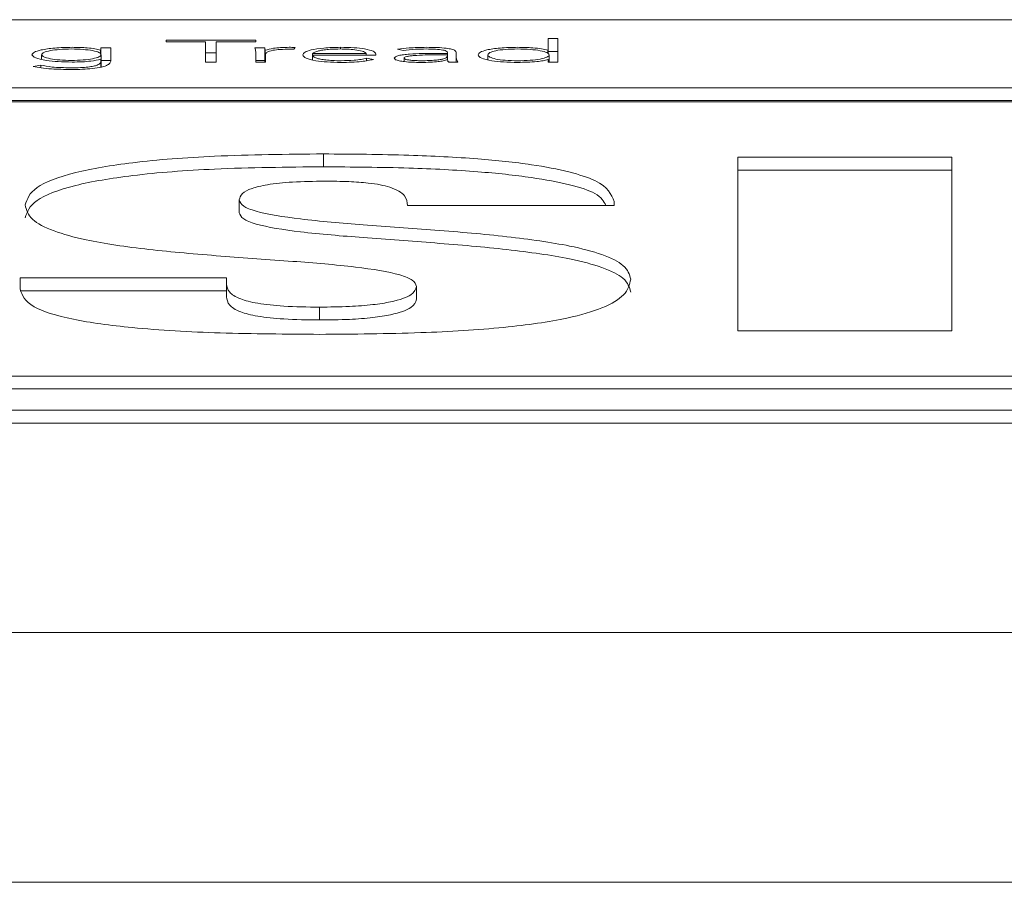
# Paper-space layout 'Sheet2' of a CAD drawing. Units: inches. Extents: x 0 to 217, y 0 to 168.
# Drawn here: x 69 to 70, y 150 to 150 of the extents above; entities that cross this region are included whole.
import ezdxf

# ---------------------------------------------------------------- set-up
doc = ezdxf.new("R2010")
doc.units = ezdxf.units.IN
doc.header["$MEASUREMENT"] = 0
doc.layers.add('SLD-0', color=179, linetype='Continuous')

psp = doc.layouts.new('Sheet2')

# ---------------------------------------------------------------- linework, layer by layer
at = {"layer": 'SLD-0', "color": 179, "linetype": 'Continuous', "lineweight": 15}
for p, q in [((72.0627, 150.44739), (65.2502, 150.44739)), ((69.88111, 150.43301), (69.87367, 150.43301)), ((69.87367, 150.43301), (69.87367, 150.42412)), ((69.88111, 150.41508), (69.88111, 150.43301)), ((69.54002, 150.42604), (69.53258, 150.42604)), ((69.53258, 150.42604), (69.53258, 150.42419)), ((69.54002, 150.41579), (69.54002, 150.42604)), ((69.65058, 150.43187), (69.5822, 150.43187)), ((69.5822, 150.43187), (69.5822, 150.43045)), ((69.5822, 150.43045), (69.61229, 150.43045)), ((69.61229, 150.43045), (69.61229, 150.41508)), ((69.62048, 150.41508), (69.62048, 150.43045)), ((69.62048, 150.43045), (69.65058, 150.43045)), ((69.65741, 150.42604), (69.64997, 150.42604)), ((69.65058, 150.43045), (69.65058, 150.43187)), ((69.65741, 150.41622), (69.65741, 150.42604)), ((69.67967, 150.42481), (69.68055, 150.4262)), ((69.75877, 150.42478), (69.76311, 150.4238)), ((69.4873, 150.41724), (69.4873, 150.4207)), ((69.53258, 150.42419), (69.53232, 150.42419)), ((69.53232, 150.42117), (69.53232, 150.42419)), ((69.53258, 150.42093), (69.53258, 150.42419)), ((69.53282, 150.41088), (69.53282, 150.4207)), ((69.62048, 150.42206), (69.61229, 150.42206)), ((69.65059, 150.42295), (69.65059, 150.41508)), ((69.6579, 150.41508), (69.6579, 150.42412)), ((69.65804, 150.41508), (69.65804, 150.42106)), ((69.69398, 150.4202), (69.69398, 150.42148)), ((69.69398, 150.42148), (69.73476, 150.42148)), ((69.69398, 150.4202), (69.74221, 150.4202)), ((69.69398, 150.41671), (69.69398, 150.4202)), ((69.73476, 150.4202), (69.73476, 150.42148)), ((69.74047, 150.41714), (69.73502, 150.41802)), ((69.73502, 150.41602), (69.73502, 150.41802)), ((69.74221, 150.4202), (69.74221, 150.4212)), ((69.76372, 150.41544), (69.76372, 150.41811)), ((69.79682, 150.42172), (69.78811, 150.42172)), ((69.79682, 150.42058), (69.78861, 150.42058)), ((69.79682, 150.42238), (69.79682, 150.42172)), ((69.79682, 150.42058), (69.79682, 150.42172)), ((69.79682, 150.41985), (69.79682, 150.42058)), ((69.79682, 150.41686), (69.79682, 150.41985)), ((69.80352, 150.41968), (69.80352, 150.42236)), ((69.80352, 150.41508), (69.80352, 150.41968)), ((69.82765, 150.41683), (69.82765, 150.42056)), ((69.87367, 150.42412), (69.87342, 150.42412)), ((69.87342, 150.4215), (69.87342, 150.42412)), ((69.87367, 150.42127), (69.87367, 150.42412)), ((69.88111, 150.4232), (69.87367, 150.4232)), ((69.87443, 150.41508), (69.87443, 150.42056)), ((69.4868, 150.41273), (69.48098, 150.41168)), ((69.4868, 150.41065), (69.4868, 150.41273)), ((69.53232, 150.41721), (69.53258, 150.41721)), ((69.53258, 150.41721), (69.53258, 150.41569)), ((69.53258, 150.41123), (69.53258, 150.41569)), ((69.54002, 150.41622), (69.53282, 150.41622)), ((69.61229, 150.41508), (69.62048, 150.41508)), ((69.65741, 150.41622), (69.65059, 150.41622)), ((69.65059, 150.41508), (69.65804, 150.41508)), ((69.7967, 150.41686), (69.79695, 150.41686)), ((69.79963, 150.41508), (69.79682, 150.4156)), ((69.7977, 150.41508), (69.80464, 150.41508)), ((69.87342, 150.417), (69.87367, 150.417)), ((69.87367, 150.417), (69.87367, 150.41508)), ((69.87367, 150.41508), (69.88111, 150.41508)), ((65.2502, 150.39545), (72.0627, 150.39545)), ((65.2502, 150.38563), (72.0627, 150.38563)), ((72.0627, 150.38485), (65.2502, 150.38485)), ((69.70224, 150.33517), (69.70224, 150.34498)), ((70.18153, 150.34239), (70.0182, 150.34239)), ((70.0182, 150.34239), (70.0182, 150.20993)), ((70.18153, 150.20993), (70.18153, 150.34239)), ((70.18153, 150.33257), (70.0182, 150.33257)), ((69.63807, 150.30011), (69.63807, 150.30992)), ((69.76641, 150.30566), (69.92391, 150.30566)), ((69.92391, 150.30566), (69.92391, 150.30881)), ((69.62835, 150.25037), (69.47085, 150.25037)), ((69.47085, 150.25037), (69.47085, 150.24184)), ((69.62835, 150.24574), (69.62835, 150.25037)), ((69.62835, 150.23592), (69.62835, 150.24574)), ((69.62835, 150.24056), (69.47085, 150.24056)), ((69.77322, 150.23406), (69.77322, 150.24388)), ((69.69932, 150.2183), (69.69932, 150.22811)), ((70.0182, 150.20993), (70.18153, 150.20993)), ((65.3752, 150.17549), (71.9377, 150.17549)), ((65.3752, 150.16567), (71.9377, 150.16567)), ((65.15645, 150.14945), (72.15645, 150.14945)), ((65.15645, 150.13964), (72.15645, 150.13964)), ((37.24045, 149.97984), (89.07245, 149.97984)), ((89.14938, 149.78931), (37.16352, 149.78931))]:
    psp.add_line(p, q, dxfattribs=at)
at = {"layer": 'SLD-0', "color": 8, "linetype": 'Continuous', "lineweight": 15}
psp.add_line((69.71523, 150.42503), (69.71523, 150.42632), dxfattribs=at)
at = {"layer": 'SLD-0', "color": 179, "linetype": 'Continuous', "lineweight": 15}
for points, knots in [([(69.51056, 150.42632), (69.506, 150.42621), (69.49708, 150.426), (69.48708, 150.4245), (69.48097, 150.42267), (69.48023, 150.42136), (69.47985, 150.4207)], [0, 0, 0, 0, 0.288768, 0.564926, 0.780035, 1, 1, 1, 1]), ([(69.53282, 150.4207), (69.53247, 150.42128), (69.53178, 150.42241), (69.52651, 150.42384), (69.51907, 150.42481), (69.51006, 150.42516), (69.50106, 150.42481), (69.49361, 150.42384), (69.48834, 150.42241), (69.48765, 150.42128), (69.4873, 150.4207)], [0, 0, 0, 0, 0.127217, 0.250031, 0.372827, 0.500021, 0.627135, 0.749939, 0.872778, 1, 1, 1, 1]), ([(69.53232, 150.42419), (69.53095, 150.42453), (69.5282, 150.42522), (69.52083, 150.42611), (69.51454, 150.42624), (69.51056, 150.42632)], [0, 0, 0, 0, 0.2649946, 0.5348807, 1, 1, 1, 1]), ([(69.64997, 150.42604), (69.6501, 150.42548), (69.65033, 150.42445), (69.65051, 150.42342), (69.65059, 150.42295)], [0, 0, 0, 0, 0.541352, 1, 1, 1, 1]), ([(69.6579, 150.42412), (69.65783, 150.42424), (69.65766, 150.42453), (69.65755, 150.42517), (69.65747, 150.42568), (69.65741, 150.42604)], [0, 0, 0, 0, 0.197858, 0.452016, 1, 1, 1, 1]), ([(69.67618, 150.42632), (69.67395, 150.42628), (69.66964, 150.42621), (69.66281, 150.42549), (69.65977, 150.42464), (69.6579, 150.42412)], [0, 0, 0, 0, 0.295299, 0.567931, 1, 1, 1, 1]), ([(69.65804, 150.42106), (69.65826, 150.42162), (69.65869, 150.42271), (69.66298, 150.42403), (69.66949, 150.42479), (69.67424, 150.42486), (69.67681, 150.4249)], [0, 0, 0, 0, 0.2851213, 0.5446281, 0.7542929, 1, 1, 1, 1]), ([(69.68055, 150.4262), (69.67974, 150.42624), (69.6783, 150.4263), (69.67683, 150.42632), (69.67618, 150.42632)], [0, 0, 0, 0, 0.563298, 1, 1, 1, 1]), ([(69.67681, 150.4249), (69.6773, 150.42489), (69.67827, 150.42488), (69.67921, 150.42483), (69.67967, 150.42481)], [0, 0, 0, 0, 0.504911, 1, 1, 1, 1]), ([(69.71523, 150.42632), (69.71081, 150.42622), (69.70221, 150.42602), (69.69275, 150.42449), (69.68741, 150.4226), (69.68683, 150.42127), (69.68652, 150.42058)], [0, 0, 0, 0, 0.283928, 0.551195, 0.767424, 1, 1, 1, 1]), ([(69.71487, 150.42504), (69.71278, 150.42501), (69.70889, 150.42496), (69.70379, 150.42451), (69.69997, 150.4239), (69.69672, 150.42309), (69.69494, 150.42234), (69.69411, 150.42175), (69.69402, 150.42155), (69.69398, 150.42148)], [0, 0, 0, 0, 0.203685, 0.380007, 0.540307, 0.687712, 0.901241, 0.960483, 1, 1, 1, 1]), ([(69.73476, 150.42148), (69.73437, 150.42201), (69.7336, 150.42306), (69.72826, 150.42422), (69.7218, 150.42492), (69.71722, 150.425), (69.71487, 150.42504)], [0, 0, 0, 0, 0.274105, 0.546222, 0.767222, 1, 1, 1, 1]), ([(69.74221, 150.4212), (69.74179, 150.42191), (69.74095, 150.42334), (69.73455, 150.42506), (69.7255, 150.42614), (69.7188, 150.42626), (69.71523, 150.42632)], [0, 0, 0, 0, 0.263522, 0.529223, 0.749563, 1, 1, 1, 1]), ([(69.78066, 150.42632), (69.77614, 150.42623), (69.7681, 150.42608), (69.76161, 150.42518), (69.75877, 150.42478)], [0, 0, 0, 0, 0.562561, 1, 1, 1, 1]), ([(69.76311, 150.4238), (69.76607, 150.4242), (69.77137, 150.42492), (69.77781, 150.425), (69.78066, 150.42504)], [0, 0, 0, 0, 0.5574417, 1, 1, 1, 1]), ([(69.80352, 150.42236), (69.80338, 150.42283), (69.80312, 150.42369), (69.80038, 150.42485), (69.79563, 150.42572), (69.78877, 150.42624), (69.7835, 150.42629), (69.78066, 150.42632)], [0, 0, 0, 0, 0.20909, 0.385725, 0.551266, 0.758993, 1, 1, 1, 1]), ([(69.78066, 150.42504), (69.78306, 150.42502), (69.78755, 150.42497), (69.79267, 150.42444), (69.79532, 150.42377), (69.79661, 150.42312), (69.79675, 150.42264), (69.79682, 150.42238)], [0, 0, 0, 0, 0.296155, 0.554884, 0.688774, 0.83345, 1, 1, 1, 1]), ([(69.85041, 150.42632), (69.84577, 150.42622), (69.83684, 150.42604), (69.82682, 150.42452), (69.82113, 150.42261), (69.82052, 150.42126), (69.8202, 150.42056)], [0, 0, 0, 0, 0.28932, 0.556785, 0.770161, 1, 1, 1, 1]), ([(69.87443, 150.42056), (69.87407, 150.42115), (69.87335, 150.42233), (69.86786, 150.42381), (69.85997, 150.42481), (69.85041, 150.42516), (69.84093, 150.42483), (69.83333, 150.42381), (69.8285, 150.4223), (69.82794, 150.42115), (69.82765, 150.42056)], [0, 0, 0, 0, 0.126545, 0.249357, 0.373621, 0.504848, 0.636194, 0.755336, 0.874122, 1, 1, 1, 1]), ([(69.87342, 150.42412), (69.8719, 150.4245), (69.86885, 150.42527), (69.86075, 150.42611), (69.85432, 150.42624), (69.85041, 150.42632)], [0, 0, 0, 0, 0.281277, 0.562952, 1, 1, 1, 1]), ([(69.47985, 150.4207), (69.48046, 150.41986), (69.48166, 150.4182), (69.48991, 150.41638), (69.49989, 150.41528), (69.50696, 150.41514), (69.51056, 150.41508)], [0, 0, 0, 0, 0.277695, 0.551089, 0.770837, 1, 1, 1, 1]), ([(69.4873, 150.4207), (69.48765, 150.42012), (69.48835, 150.41898), (69.49361, 150.41755), (69.50106, 150.41658), (69.51006, 150.41624), (69.51907, 150.41658), (69.52651, 150.41755), (69.53178, 150.41898), (69.53247, 150.42012), (69.53282, 150.4207)], [0, 0, 0, 0, 0.1270882, 0.2499388, 0.3728069, 0.4999794, 0.6272309, 0.7500916, 0.8729171, 1, 1, 1, 1]), ([(69.68652, 150.42058), (69.68697, 150.41969), (69.68782, 150.418), (69.69525, 150.41606), (69.70505, 150.41497), (69.71199, 150.41485), (69.71561, 150.41479)], [0, 0, 0, 0, 0.293907, 0.559782, 0.770078, 1, 1, 1, 1]), ([(69.71574, 150.41607), (69.71352, 150.4161), (69.70941, 150.41615), (69.70401, 150.4166), (69.69998, 150.41724), (69.69673, 150.4181), (69.69452, 150.41911), (69.69415, 150.41987), (69.69398, 150.4202)], [0, 0, 0, 0, 0.1939414, 0.3591963, 0.508492, 0.6482533, 0.8467376, 1, 1, 1, 1]), ([(69.73502, 150.41802), (69.73377, 150.4177), (69.73122, 150.41707), (69.7246, 150.41629), (69.7191, 150.41615), (69.71574, 150.41607)], [0, 0, 0, 0, 0.2724402, 0.5546259, 1, 1, 1, 1]), ([(69.78811, 150.42172), (69.78118, 150.42167), (69.77249, 150.4216), (69.76328, 150.42072), (69.75941, 150.42006), (69.75671, 150.41913), (69.75643, 150.41842), (69.75628, 150.41804)], [0, 0, 0, 0, 0.488884, 0.613062, 0.733579, 0.857753, 1, 1, 1, 1]), ([(69.75628, 150.41804), (69.75645, 150.41765), (69.75677, 150.4169), (69.7598, 150.41596), (69.76432, 150.41529), (69.77008, 150.41487), (69.77437, 150.41482), (69.77654, 150.41479)], [0, 0, 0, 0, 0.207652, 0.389637, 0.566606, 0.780871, 1, 1, 1, 1]), ([(69.78861, 150.42058), (69.7827, 150.42053), (69.77556, 150.42048), (69.76832, 150.41975), (69.76576, 150.41932), (69.76402, 150.41876), (69.76382, 150.41833), (69.76372, 150.41811)], [0, 0, 0, 0, 0.560524, 0.677911, 0.785511, 0.889234, 1, 1, 1, 1]), ([(69.76372, 150.41811), (69.76385, 150.41788), (69.76408, 150.41742), (69.76607, 150.41685), (69.76897, 150.41642), (69.77264, 150.41613), (69.77541, 150.41609), (69.7768, 150.41607)], [0, 0, 0, 0, 0.1953698, 0.3763783, 0.5581903, 0.7785229, 1, 1, 1, 1]), ([(69.7768, 150.41607), (69.77882, 150.41609), (69.78251, 150.41612), (69.78745, 150.41643), (69.79123, 150.4169), (69.79439, 150.41763), (69.79649, 150.41864), (69.79671, 150.41944), (69.79682, 150.41985)], [0, 0, 0, 0, 0.1883225, 0.3445771, 0.4805721, 0.6070008, 0.8021895, 1, 1, 1, 1]), ([(69.80464, 150.41508), (69.80426, 150.41582), (69.80348, 150.41735), (69.80351, 150.41889), (69.80352, 150.41968)], [0, 0, 0, 0, 0.487428, 1, 1, 1, 1]), ([(69.8202, 150.42056), (69.82071, 150.41968), (69.82168, 150.41798), (69.82958, 150.41606), (69.83963, 150.41497), (69.84672, 150.41485), (69.85041, 150.41479)], [0, 0, 0, 0, 0.288264, 0.555585, 0.769218, 1, 1, 1, 1]), ([(69.82765, 150.42056), (69.82794, 150.41996), (69.8285, 150.41881), (69.83333, 150.4173), (69.84093, 150.41628), (69.85041, 150.41595), (69.85997, 150.4163), (69.86786, 150.4173), (69.87335, 150.41878), (69.87407, 150.41996), (69.87443, 150.42056)], [0, 0, 0, 0, 0.125942, 0.244736, 0.363851, 0.495155, 0.62634, 0.750575, 0.873392, 1, 1, 1, 1]), ([(69.48098, 150.41168), (69.48289, 150.4113), (69.48683, 150.41051), (69.49661, 150.40961), (69.50449, 150.40947), (69.50944, 150.40938)], [0, 0, 0, 0, 0.258537, 0.535297, 1, 1, 1, 1]), ([(69.50944, 150.41066), (69.50444, 150.41076), (69.49553, 150.41094), (69.48946, 150.41218), (69.4868, 150.41273)], [0, 0, 0, 0, 0.560353, 1, 1, 1, 1]), ([(69.50944, 150.40938), (69.51183, 150.4094), (69.51688, 150.40945), (69.52454, 150.40991), (69.53136, 150.41079), (69.53638, 150.4121), (69.53953, 150.41379), (69.53984, 150.41507), (69.54002, 150.41579)], [0, 0, 0, 0, 0.139022, 0.294147, 0.461463, 0.608682, 0.782859, 1, 1, 1, 1]), ([(69.53258, 150.41569), (69.53252, 150.41526), (69.53238, 150.41424), (69.53048, 150.41292), (69.52687, 150.41188), (69.52258, 150.4112), (69.51657, 150.41073), (69.51197, 150.41069), (69.50944, 150.41066)], [0, 0, 0, 0, 0.1711756, 0.3994821, 0.5236331, 0.6571833, 0.8107876, 1, 1, 1, 1]), ([(69.51056, 150.41508), (69.51315, 150.41511), (69.51811, 150.41518), (69.52618, 150.41581), (69.53002, 150.41669), (69.53232, 150.41721)], [0, 0, 0, 0, 0.305572, 0.584319, 1, 1, 1, 1]), ([(69.65761, 150.41508), (69.6576, 150.41511), (69.6575, 150.41549), (69.65746, 150.41587), (69.65741, 150.41622)], [0, 0, 0, 0, 0.079225, 1, 1, 1, 1]), ([(69.71561, 150.41479), (69.71838, 150.41482), (69.72376, 150.41488), (69.73083, 150.41539), (69.73653, 150.41615), (69.73913, 150.4168), (69.74047, 150.41714)], [0, 0, 0, 0, 0.285693, 0.557477, 0.772192, 1, 1, 1, 1]), ([(69.77654, 150.41479), (69.77902, 150.41482), (69.78366, 150.41486), (69.78957, 150.41533), (69.79388, 150.41602), (69.79574, 150.41657), (69.7967, 150.41686)], [0, 0, 0, 0, 0.308084, 0.575409, 0.780478, 1, 1, 1, 1]), ([(69.79695, 150.41686), (69.79699, 150.41651), (69.79704, 150.41592), (69.7975, 150.41533), (69.7977, 150.41508)], [0, 0, 0, 0, 0.5733193, 1, 1, 1, 1]), ([(69.85041, 150.41479), (69.85542, 150.41492), (69.86243, 150.41509), (69.86996, 150.41607), (69.87227, 150.41669), (69.87342, 150.417)], [0, 0, 0, 0, 0.556721, 0.777897, 1, 1, 1, 1]), ([(69.70224, 150.34498), (69.67425, 150.34472), (69.6237, 150.34423), (69.5573, 150.3392), (69.50853, 150.33085), (69.47915, 150.31929), (69.47624, 150.31052), (69.47474, 150.30603)], [0, 0, 0, 0, 0.241144, 0.435558, 0.604573, 0.79704, 1, 1, 1, 1]), ([(69.92391, 150.30881), (69.92172, 150.31423), (69.91744, 150.32481), (69.87196, 150.33616), (69.81843, 150.34173), (69.76417, 150.34454), (69.72409, 150.34483), (69.70224, 150.34498)], [0, 0, 0, 0, 0.254161, 0.495747, 0.637433, 0.802328, 1, 1, 1, 1]), ([(69.70224, 150.33517), (69.67425, 150.3349), (69.6237, 150.33442), (69.5573, 150.32938), (69.50853, 150.32103), (69.47915, 150.30947), (69.47624, 150.30071), (69.47474, 150.29621)], [0, 0, 0, 0, 0.241144, 0.435558, 0.604573, 0.79704, 1, 1, 1, 1]), ([(69.91769, 150.30566), (69.91604, 150.30877), (69.91167, 150.317), (69.87163, 150.32632), (69.81851, 150.33192), (69.76414, 150.33473), (69.72408, 150.33501), (69.70224, 150.33517)], [0, 0, 0, 0, 0.164648, 0.435228, 0.593919, 0.778604, 1, 1, 1, 1]), ([(69.63807, 150.30992), (69.63846, 150.31156), (69.63916, 150.31457), (69.64645, 150.31861), (69.65937, 150.32181), (69.67924, 150.3239), (69.69492, 150.3241), (69.70322, 150.32421)], [0, 0, 0, 0, 0.227955, 0.418088, 0.585863, 0.780719, 1, 1, 1, 1]), ([(69.70322, 150.32421), (69.70941, 150.32416), (69.72088, 150.32406), (69.73547, 150.32302), (69.74609, 150.32147), (69.75053, 150.32021), (69.75279, 150.31957)], [0, 0, 0, 0, 0.319333, 0.590712, 0.791492, 1, 1, 1, 1]), ([(69.75279, 150.31957), (69.75529, 150.31862), (69.76076, 150.31655), (69.76556, 150.31182), (69.76607, 150.30811), (69.76641, 150.30566)], [0, 0, 0, 0, 0.221474, 0.484662, 1, 1, 1, 1]), ([(69.47474, 150.30603), (69.47568, 150.3023), (69.4774, 150.29548), (69.4942, 150.28634), (69.52344, 150.27823), (69.56799, 150.27174), (69.62309, 150.26701), (69.67715, 150.26326), (69.72561, 150.25934), (69.75801, 150.25422), (69.77157, 150.24863), (69.77265, 150.24552), (69.77322, 150.24388)], [0, 0, 0, 0, 0.121987, 0.223494, 0.313636, 0.441637, 0.568738, 0.691552, 0.802271, 0.898432, 0.946297, 1, 1, 1, 1]), ([(69.93655, 150.24945), (69.9356, 150.25297), (69.93385, 150.25947), (69.91691, 150.26817), (69.88752, 150.27594), (69.84303, 150.28222), (69.78813, 150.28693), (69.73411, 150.29074), (69.68578, 150.29473), (69.65344, 150.29981), (69.63974, 150.30529), (69.63865, 150.30833), (69.63807, 150.30992)], [0, 0, 0, 0, 0.117448, 0.216251, 0.305413, 0.434232, 0.563417, 0.688612, 0.80153, 0.899075, 0.946928, 1, 1, 1, 1]), ([(69.93655, 150.23963), (69.9356, 150.24316), (69.93385, 150.24965), (69.91691, 150.25836), (69.88752, 150.26612), (69.84303, 150.2724), (69.78813, 150.27711), (69.73411, 150.28092), (69.68578, 150.28492), (69.65344, 150.28999), (69.63974, 150.29547), (69.63865, 150.29851), (69.63807, 150.30011)], [0, 0, 0, 0, 0.117448, 0.216251, 0.305413, 0.434232, 0.563417, 0.688612, 0.80153, 0.899075, 0.946928, 1, 1, 1, 1]), ([(69.69932, 150.22811), (69.69002, 150.22822), (69.67309, 150.22842), (69.6513, 150.23076), (69.63681, 150.23461), (69.62931, 150.23978), (69.62868, 150.24366), (69.62835, 150.24574)], [0, 0, 0, 0, 0.207744, 0.378148, 0.542054, 0.755139, 1, 1, 1, 1]), ([(69.69932, 150.20734), (69.72521, 150.20753), (69.77336, 150.2079), (69.83946, 150.21189), (69.88768, 150.21874), (69.91753, 150.22763), (69.93403, 150.23788), (69.93567, 150.2454), (69.93655, 150.24945)], [0, 0, 0, 0, 0.208631, 0.388117, 0.551535, 0.682721, 0.828843, 1, 1, 1, 1]), ([(69.47085, 150.24184), (69.47247, 150.23728), (69.47543, 150.22897), (69.50802, 150.21842), (69.55923, 150.21149), (69.62506, 150.20784), (69.6739, 150.20751), (69.69932, 150.20734)], [0, 0, 0, 0, 0.214149, 0.390439, 0.558855, 0.770402, 1, 1, 1, 1]), ([(69.77322, 150.24388), (69.77253, 150.24175), (69.77116, 150.23754), (69.75793, 150.23261), (69.73984, 150.22979), (69.72106, 150.22834), (69.70696, 150.22819), (69.69932, 150.22811)], [0, 0, 0, 0, 0.266687, 0.525016, 0.664263, 0.818038, 1, 1, 1, 1]), ([(69.69932, 150.2183), (69.69002, 150.21841), (69.67309, 150.21861), (69.6513, 150.22094), (69.63681, 150.2248), (69.62931, 150.22996), (69.62868, 150.23384), (69.62835, 150.23592)], [0, 0, 0, 0, 0.207744, 0.378148, 0.542054, 0.755139, 1, 1, 1, 1]), ([(69.77322, 150.23406), (69.77253, 150.23193), (69.77116, 150.22772), (69.75793, 150.22279), (69.73984, 150.21997), (69.72106, 150.21853), (69.70696, 150.21838), (69.69932, 150.2183)], [0, 0, 0, 0, 0.2666871, 0.5250162, 0.6642625, 0.8180378, 1, 1, 1, 1])]:
    psp.add_open_spline(points, degree=3, knots=knots, dxfattribs=at)

doc.saveas('drawing.dxf')
